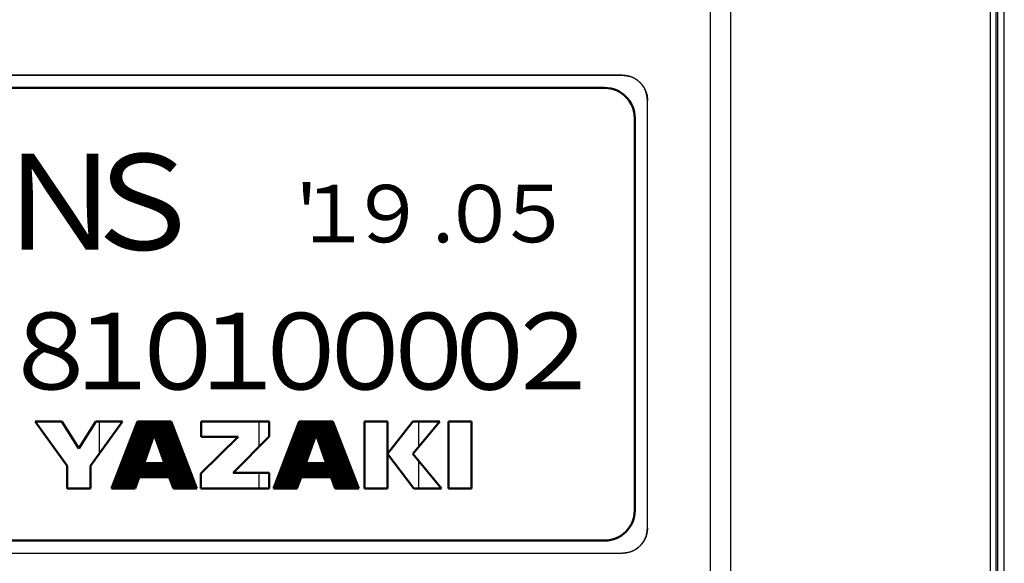
# Model space of a CAD drawing. Units: millimetres. Extents: x 0 to 600, y -1 to 424.
# Drawn here: x 346 to 385, y 101 to 123 of the extents above; entities that cross this region are included whole.
import ezdxf

# ---------------------------------------------------------------- set-up
doc = ezdxf.new("R2010")
doc.units = ezdxf.units.MM
doc.header["$LTSCALE"] = 0.259843
for name, color, linetype in [('NoLayerName_001', 7, 'Continuous'), ('NoLayerName_002', 7, 'Continuous'), ('NoLayerName_008', 7, 'Continuous')]:
    doc.layers.add(name, color=color, linetype=linetype)
doc.styles.get("Standard").update_dxf_attribs({"font": 'txt', "bigfont": 'extfont2'})
doc.dimstyles.get("Standard").update_dxf_attribs({"dimtxt": 2.5, "dimasz": 2.5, "dimexe": 1.25, "dimexo": 0.625, "dimtad": 1, "dimzin": 0, "dimdsep": 46, "dimtxsty": 'Standard', "dimcen": 2.5, "dimadec": 0, "dimazin": 0, "dimtfac": 0.75, "dimtmove": 0, "dimatfit": 3, "dimfxl": 1, "dimarcsym": 0})

# ---------------------------------------------------------------- blocks, each defined once
blk = doc.blocks.new('*X7')
at = {"color": 7, "linetype": 'Continuous', "lineweight": 25}
for p, q in [((0.283, 0.75), (2.207, 2.674)), ((0.292, 0.773), (2.193, 2.674)), ((0.301, 0.796), (2.179, 2.674)), ((0.31, 0.819), (2.165, 2.674)), ((0.318, 0.842), (2.151, 2.674)), ((0.327, 0.865), (2.137, 2.674)), ((0.336, 0.888), (2.122, 2.674)), ((0.345, 0.911), (2.108, 2.674)), ((0.354, 0.934), (2.094, 2.674)), ((0.363, 0.956), (2.08, 2.674)), ((0.371, 0.979), (2.066, 2.674)), ((0.38, 1.002), (2.052, 2.674)), ((0.389, 1.025), (2.038, 2.674)), ((0.398, 1.048), (2.023, 2.674)), ((0.407, 1.071), (2.009, 2.674)), ((0.415, 1.094), (1.995, 2.674)), ((0.424, 1.117), (1.981, 2.674)), ((0.433, 1.14), (1.967, 2.674)), ((0.442, 1.163), (1.953, 2.674)), ((0.451, 1.186), (1.939, 2.674)), ((0.46, 1.209), (1.924, 2.674)), ((0.468, 1.232), (1.91, 2.674)), ((0.477, 1.255), (1.896, 2.674)), ((0.486, 1.278), (1.882, 2.674)), ((0.495, 1.301), (1.868, 2.674)), ((0.504, 1.324), (1.854, 2.674)), ((0.512, 1.347), (1.84, 2.674)), ((0.521, 1.37), (1.825, 2.674)), ((0.53, 1.393), (1.811, 2.674)), ((0.539, 1.416), (1.797, 2.674)), ((0.548, 1.439), (1.783, 2.674)), ((0.557, 1.462), (1.769, 2.674)), ((0.565, 1.485), (1.755, 2.674)), ((0.574, 1.508), (1.741, 2.674)), ((0.583, 1.531), (1.726, 2.674)), ((0.592, 1.554), (1.712, 2.674)), ((0.601, 1.576), (1.698, 2.674)), ((0.61, 1.599), (1.684, 2.674)), ((0.618, 1.622), (1.67, 2.674)), ((0.627, 1.645), (1.656, 2.674)), ((0.636, 1.668), (1.642, 2.674)), ((0.645, 1.691), (1.627, 2.674)), ((0.654, 1.714), (1.613, 2.674)), ((0.662, 1.737), (1.599, 2.674)), ((0.671, 1.76), (1.585, 2.674)), ((0.68, 1.783), (1.571, 2.674)), ((0.689, 1.806), (1.557, 2.674)), ((0.698, 1.829), (1.543, 2.674)), ((0.707, 1.852), (1.528, 2.674)), ((0.715, 1.875), (1.514, 2.674)), ((0.724, 1.898), (1.5, 2.674)), ((0.733, 1.921), (1.486, 2.674)), ((0.742, 1.944), (1.472, 2.674)), ((0.751, 1.967), (1.458, 2.674)), ((0.759, 1.99), (1.444, 2.674)), ((0.768, 2.013), (1.429, 2.674)), ((0.777, 2.036), (1.415, 2.674)), ((0.786, 2.059), (1.401, 2.674)), ((0.795, 2.082), (1.387, 2.674)), ((0.804, 2.105), (1.373, 2.674)), ((0.812, 2.128), (1.359, 2.674)), ((0.821, 2.151), (1.345, 2.674)), ((0.83, 2.174), (1.33, 2.674)), ((0.839, 2.196), (1.316, 2.674)), ((0.848, 2.219), (1.302, 2.674)), ((0.856, 2.242), (1.288, 2.674)), ((0.865, 2.265), (1.274, 2.674)), ((0.874, 2.288), (1.26, 2.674)), ((0.883, 2.311), (1.246, 2.674)), ((0.892, 2.334), (1.231, 2.674)), ((0.901, 2.357), (1.217, 2.674)), ((0.909, 2.38), (1.203, 2.674)), ((0.918, 2.403), (1.189, 2.674)), ((0.927, 2.426), (1.175, 2.674)), ((0.936, 2.449), (1.161, 2.674)), ((0.945, 2.472), (1.147, 2.674)), ((0.954, 2.495), (1.132, 2.674)), ((0.962, 2.518), (1.118, 2.674)), ((0.971, 2.541), (1.104, 2.674)), ((0.98, 2.564), (1.09, 2.674)), ((0.989, 2.587), (1.076, 2.674)), ((0.998, 2.61), (1.062, 2.674)), ((1.006, 2.633), (1.048, 2.674)), ((1.015, 2.656), (1.033, 2.674)), ((1.692, 2.144), (2.221, 2.674)), ((1.696, 2.134), (2.236, 2.674)), ((1.699, 2.124), (2.25, 2.674)), ((1.703, 2.113), (2.264, 2.674)), ((1.707, 2.103), (2.278, 2.674)), ((1.71, 2.092), (2.292, 2.674)), ((1.714, 2.082), (2.306, 2.674)), ((1.718, 2.071), (2.32, 2.674)), ((1.721, 2.061), (2.335, 2.674)), ((1.725, 2.05), (2.349, 2.674)), ((1.729, 2.04), (2.36, 2.671)), ((1.733, 2.03), (2.364, 2.661)), ((1.736, 2.019), (2.368, 2.651)), ((1.74, 2.009), (2.372, 2.64)), ((1.744, 1.998), (2.376, 2.63)), ((1.747, 1.988), (2.38, 2.62)), ((1.751, 1.977), (2.384, 2.61)), ((1.755, 1.967), (2.387, 2.6)), ((1.759, 1.957), (2.391, 2.589)), ((1.762, 1.946), (2.395, 2.579)), ((1.766, 1.936), (2.399, 2.569)), ((1.77, 1.925), (2.403, 2.559)), ((1.773, 1.915), (2.407, 2.548)), ((1.777, 1.904), (2.411, 2.538)), ((1.781, 1.894), (2.415, 2.528)), ((1.785, 1.884), (2.419, 2.518)), ((1.788, 1.873), (2.423, 2.508)), ((1.792, 1.863), (2.427, 2.497)), ((1.796, 1.852), (2.431, 2.487)), ((1.799, 1.842), (2.435, 2.477)), ((1.803, 1.831), (2.438, 2.467)), ((1.807, 1.821), (2.442, 2.457)), ((1.81, 1.81), (2.446, 2.446)), ((1.814, 1.8), (2.45, 2.436)), ((1.818, 1.79), (2.454, 2.426)), ((1.822, 1.779), (2.458, 2.416)), ((1.825, 1.769), (2.462, 2.405)), ((1.829, 1.758), (2.466, 2.395)), ((1.833, 1.748), (2.47, 2.385)), ((1.836, 1.737), (2.474, 2.375)), ((1.84, 1.727), (2.478, 2.365)), ((1.844, 1.717), (2.482, 2.354)), ((0.204, 0.543), (1.626, 1.965)), ((0.213, 0.566), (1.634, 1.987)), ((0.221, 0.589), (1.642, 2.009)), ((0.23, 0.612), (1.65, 2.031)), ((0.239, 0.635), (1.657, 2.053)), ((0.248, 0.658), (1.665, 2.075)), ((0.257, 0.681), (1.673, 2.097)), ((0.265, 0.704), (1.681, 2.119)), ((0.274, 0.727), (1.689, 2.141)), ((1.848, 1.706), (2.486, 2.344)), ((1.851, 1.696), (2.489, 2.334)), ((1.855, 1.685), (2.493, 2.324)), ((1.859, 1.675), (2.497, 2.313)), ((1.862, 1.664), (2.501, 2.303)), ((1.866, 1.654), (2.505, 2.293)), ((1.87, 1.644), (2.509, 2.283)), ((1.873, 1.633), (2.513, 2.273)), ((1.877, 1.623), (2.517, 2.262)), ((1.881, 1.612), (2.521, 2.252)), ((1.885, 1.602), (2.525, 2.242)), ((1.888, 1.591), (2.529, 2.232)), ((1.892, 1.581), (2.533, 2.221)), ((1.896, 1.57), (2.537, 2.211)), ((1.899, 1.56), (2.54, 2.201)), ((1.903, 1.55), (2.544, 2.191)), ((1.907, 1.539), (2.548, 2.181)), ((1.911, 1.529), (2.552, 2.17)), ((1.914, 1.518), (2.556, 2.16)), ((1.918, 1.508), (2.56, 2.15)), ((1.922, 1.497), (2.564, 2.14)), ((1.925, 1.487), (2.568, 2.13)), ((1.929, 1.477), (2.572, 2.119)), ((1.933, 1.466), (2.576, 2.109)), ((1.937, 1.456), (2.58, 2.099)), ((1.94, 1.445), (2.584, 2.089)), ((1.944, 1.435), (2.588, 2.078)), ((1.948, 1.424), (2.591, 2.068)), ((1.951, 1.414), (2.595, 2.058)), ((1.955, 1.403), (2.599, 2.048)), ((1.959, 1.393), (2.603, 2.038)), ((1.962, 1.383), (2.607, 2.027)), ((1.966, 1.372), (2.611, 2.017)), ((1.97, 1.362), (2.615, 2.007)), ((1.974, 1.351), (2.619, 1.997)), ((1.977, 1.341), (2.623, 1.986)), ((1.981, 1.33), (2.627, 1.976)), ((1.985, 1.32), (2.631, 1.966)), ((0.045, 0.13), (1.485, 1.57)), ((0.054, 0.153), (1.493, 1.592)), ((0.063, 0.176), (1.501, 1.614)), ((0.071, 0.199), (1.509, 1.636)), ((0.08, 0.222), (1.517, 1.658)), ((0.089, 0.245), (1.525, 1.68)), ((0.098, 0.268), (1.532, 1.702)), ((0.107, 0.291), (1.54, 1.724)), ((0.116, 0.314), (1.548, 1.746)), ((0.124, 0.336), (1.556, 1.768)), ((0.133, 0.359), (1.564, 1.79)), ((0.142, 0.382), (1.571, 1.812)), ((0.151, 0.405), (1.579, 1.834)), ((0.16, 0.428), (1.587, 1.856)), ((0.168, 0.451), (1.595, 1.878)), ((0.177, 0.474), (1.603, 1.9)), ((0.186, 0.497), (1.61, 1.922)), ((0.195, 0.52), (1.618, 1.944)), ((1.548, 0.459), (2.748, 1.66)), ((1.563, 0.459), (2.752, 1.649)), ((1.577, 0.459), (2.756, 1.639)), ((1.591, 0.459), (2.76, 1.629)), ((1.605, 0.459), (2.764, 1.619)), ((1.619, 0.459), (2.768, 1.608)), ((1.633, 0.459), (2.772, 1.598)), ((1.647, 0.459), (2.776, 1.588)), ((1.662, 0.459), (2.78, 1.578)), ((1.676, 0.459), (2.784, 1.568)), ((1.988, 1.31), (2.635, 1.956)), ((1.992, 1.299), (2.639, 1.946)), ((1.996, 1.289), (2.643, 1.935)), ((2, 1.278), (2.646, 1.925)), ((2.003, 1.268), (2.65, 1.915)), ((2.007, 1.257), (2.654, 1.905)), ((2.011, 1.247), (2.658, 1.895)), ((2.014, 1.237), (2.662, 1.884)), ((2.018, 1.226), (2.666, 1.874)), ((2.022, 1.216), (2.67, 1.864)), ((2.025, 1.205), (2.674, 1.854)), ((2.029, 1.195), (2.678, 1.843)), ((2.033, 1.184), (2.682, 1.833)), ((2.037, 1.174), (2.686, 1.823)), ((2.04, 1.163), (2.69, 1.813)), ((2.044, 1.153), (2.694, 1.803)), ((2.048, 1.143), (2.697, 1.792)), ((2.051, 1.132), (2.701, 1.782)), ((2.055, 1.122), (2.705, 1.772)), ((2.059, 1.111), (2.709, 1.762)), ((2.063, 1.101), (2.713, 1.751)), ((2.066, 1.09), (2.717, 1.741)), ((2.07, 1.08), (2.721, 1.731)), ((2.074, 1.07), (2.725, 1.721)), ((2.077, 1.059), (2.729, 1.711)), ((2.081, 1.049), (2.733, 1.7)), ((2.085, 1.038), (2.737, 1.69)), ((2.089, 1.028), (2.741, 1.68)), ((2.092, 1.017), (2.745, 1.67)), ((0, 0), (1.439, 1.439)), ((0.001, 0.015), (1.446, 1.461)), ((0.01, 0.038), (1.454, 1.483)), ((0.014, 0), (1.431, 1.417)), ((0.019, 0.061), (1.462, 1.504)), ((0.027, 0.084), (1.47, 1.526)), ((0.028, 0), (1.423, 1.395)), ((0.036, 0.107), (1.478, 1.548)), ((0.042, 0), (1.415, 1.373)), ((0.057, 0), (1.407, 1.351)), ((0.071, 0), (1.4, 1.329)), ((0.085, 0), (1.392, 1.307)), ((0.099, 0), (1.384, 1.285)), ((0.113, 0), (1.376, 1.263)), ((0.127, 0), (1.368, 1.241)), ((0.141, 0), (1.36, 1.219)), ((0.156, 0), (1.353, 1.197)), ((1.69, 0.459), (2.788, 1.557)), ((1.704, 0.459), (2.792, 1.547)), ((1.718, 0.459), (2.796, 1.537)), ((1.732, 0.459), (2.799, 1.527)), ((1.746, 0.459), (2.803, 1.516)), ((1.761, 0.459), (2.807, 1.506)), ((1.775, 0.459), (2.811, 1.496)), ((1.789, 0.459), (2.815, 1.486)), ((1.803, 0.459), (2.819, 1.476)), ((1.817, 0.459), (2.823, 1.465)), ((1.831, 0.459), (2.827, 1.455)), ((1.845, 0.459), (2.831, 1.445)), ((1.86, 0.459), (2.835, 1.435)), ((1.874, 0.459), (2.839, 1.424)), ((1.888, 0.459), (2.843, 1.414)), ((1.902, 0.459), (2.847, 1.404)), ((1.916, 0.459), (2.85, 1.394)), ((1.93, 0.459), (2.854, 1.384)), ((1.944, 0.459), (2.858, 1.373)), ((1.959, 0.459), (2.862, 1.363)), ((1.973, 0.459), (2.866, 1.353)), ((1.987, 0.459), (2.87, 1.343)), ((2.001, 0.459), (2.874, 1.333)), ((2.015, 0.459), (2.878, 1.322)), ((2.029, 0.459), (2.882, 1.312)), ((2.043, 0.459), (2.886, 1.302)), ((2.058, 0.459), (2.89, 1.292)), ((2.072, 0.459), (2.894, 1.281)), ((2.086, 0.459), (2.898, 1.271)), ((2.1, 0.459), (2.901, 1.261)), ((2.114, 0.459), (2.905, 1.251)), ((2.128, 0.459), (2.909, 1.241)), ((2.142, 0.459), (2.913, 1.23)), ((2.157, 0.459), (2.917, 1.22)), ((2.171, 0.459), (2.921, 1.21)), ((2.185, 0.459), (2.925, 1.2)), ((2.199, 0.459), (2.929, 1.189)), ((2.213, 0.459), (2.933, 1.179)), ((0.17, 0), (1.345, 1.175)), ((0.184, 0), (1.337, 1.153)), ((0.198, 0), (1.329, 1.131)), ((0.212, 0), (1.321, 1.109)), ((0.226, 0), (1.314, 1.087)), ((0.24, 0), (1.306, 1.065)), ((0.255, 0), (1.298, 1.043)), ((0.269, 0), (1.29, 1.021)), ((0.283, 0), (1.295, 1.012)), ((0.297, 0), (1.309, 1.012)), ((0.311, 0), (1.323, 1.012)), ((0.325, 0), (1.337, 1.012)), ((0.339, 0), (1.351, 1.012)), ((0.354, 0), (1.366, 1.012)), ((0.368, 0), (1.38, 1.012)), ((0.382, 0), (1.394, 1.012)), ((0.396, 0), (1.408, 1.012)), ((0.41, 0), (1.422, 1.012)), ((0.424, 0), (1.436, 1.012)), ((0.438, 0), (1.45, 1.012)), ((0.453, 0), (1.465, 1.012)), ((0.467, 0), (1.479, 1.012)), ((0.481, 0), (1.493, 1.012)), ((0.495, 0), (1.507, 1.012)), ((0.509, 0), (1.521, 1.012)), ((0.523, 0), (1.535, 1.012)), ((0.537, 0), (1.549, 1.012)), ((0.552, 0), (1.564, 1.012)), ((0.566, 0), (1.578, 1.012)), ((0.58, 0), (1.592, 1.012)), ((0.594, 0), (1.606, 1.012)), ((0.608, 0), (1.62, 1.012)), ((0.622, 0), (1.634, 1.012)), ((1.096, 0.459), (1.648, 1.012)), ((1.11, 0.459), (1.663, 1.012)), ((1.124, 0.459), (1.677, 1.012)), ((1.138, 0.459), (1.691, 1.012)), ((1.152, 0.459), (1.705, 1.012)), ((1.167, 0.459), (1.719, 1.012)), ((1.181, 0.459), (1.733, 1.012)), ((1.195, 0.459), (1.747, 1.012)), ((1.209, 0.459), (1.762, 1.012)), ((1.223, 0.459), (1.776, 1.012)), ((1.237, 0.459), (1.79, 1.012)), ((1.251, 0.459), (1.804, 1.012)), ((1.266, 0.459), (1.818, 1.012)), ((1.28, 0.459), (1.832, 1.012)), ((1.294, 0.459), (1.846, 1.012)), ((1.308, 0.459), (1.861, 1.012)), ((1.322, 0.459), (1.875, 1.012)), ((1.336, 0.459), (1.889, 1.012)), ((1.35, 0.459), (1.903, 1.012)), ((1.365, 0.459), (1.917, 1.012)), ((1.379, 0.459), (1.931, 1.012)), ((1.393, 0.459), (1.945, 1.012)), ((1.407, 0.459), (1.96, 1.012)), ((1.421, 0.459), (1.974, 1.012)), ((1.435, 0.459), (1.988, 1.012)), ((1.449, 0.459), (2.002, 1.012)), ((1.464, 0.459), (2.016, 1.012)), ((1.478, 0.459), (2.03, 1.012)), ((1.492, 0.459), (2.044, 1.012)), ((1.506, 0.459), (2.059, 1.012)), ((1.52, 0.459), (2.073, 1.012)), ((1.534, 0.459), (2.087, 1.012)), ((2.227, 0.459), (2.937, 1.169)), ((2.241, 0.459), (2.941, 1.159)), ((2.256, 0.459), (2.945, 1.149)), ((2.27, 0.459), (2.949, 1.138)), ((2.284, 0.459), (2.953, 1.128)), ((2.292, 0.454), (2.956, 1.118)), ((2.296, 0.443), (2.96, 1.108)), ((2.3, 0.433), (2.964, 1.098)), ((2.303, 0.423), (2.968, 1.087)), ((2.307, 0.412), (2.972, 1.077)), ((2.311, 0.402), (2.976, 1.067)), ((2.315, 0.391), (2.98, 1.057)), ((2.318, 0.381), (2.984, 1.046)), ((2.322, 0.37), (2.988, 1.036)), ((2.326, 0.36), (2.992, 1.026)), ((2.329, 0.35), (2.996, 1.016)), ((2.333, 0.339), (3, 1.006)), ((2.337, 0.329), (3.004, 0.995)), ((2.341, 0.318), (3.007, 0.985)), ((2.344, 0.308), (3.011, 0.975)), ((2.348, 0.297), (3.015, 0.965)), ((2.352, 0.287), (3.019, 0.954)), ((2.355, 0.276), (3.023, 0.944)), ((2.359, 0.266), (3.027, 0.934)), ((2.363, 0.256), (3.031, 0.924)), ((2.367, 0.245), (3.035, 0.914)), ((2.37, 0.235), (3.039, 0.903)), ((2.374, 0.224), (3.043, 0.893)), ((2.378, 0.214), (3.047, 0.883)), ((2.381, 0.203), (3.051, 0.873)), ((2.385, 0.193), (3.055, 0.862)), ((2.389, 0.183), (3.058, 0.852)), ((2.392, 0.172), (3.062, 0.842)), ((2.396, 0.162), (3.066, 0.832)), ((2.4, 0.151), (3.07, 0.822)), ((2.404, 0.141), (3.074, 0.811)), ((2.407, 0.13), (3.078, 0.801)), ((2.411, 0.12), (3.082, 0.791)), ((0.636, 0), (1.088, 0.451)), ((0.651, 0), (1.08, 0.429)), ((0.665, 0), (1.072, 0.407)), ((2.415, 0.11), (3.086, 0.781)), ((2.418, 0.099), (3.09, 0.771)), ((2.422, 0.089), (3.094, 0.76)), ((2.426, 0.078), (3.098, 0.75)), ((2.43, 0.068), (3.102, 0.74)), ((2.433, 0.057), (3.106, 0.73)), ((2.437, 0.047), (3.109, 0.719)), ((2.441, 0.037), (3.113, 0.709)), ((2.444, 0.026), (3.117, 0.699)), ((2.448, 0.016), (3.121, 0.689)), ((2.452, 0.005), (3.125, 0.679)), ((2.461, 0), (3.129, 0.668)), ((2.475, 0), (3.133, 0.658)), ((2.489, 0), (3.137, 0.648)), ((2.503, 0), (3.141, 0.638)), ((2.517, 0), (3.145, 0.627)), ((2.531, 0), (3.149, 0.617)), ((2.546, 0), (3.153, 0.607)), ((2.56, 0), (3.157, 0.597)), ((2.574, 0), (3.16, 0.587)), ((2.588, 0), (3.164, 0.576)), ((2.602, 0), (3.168, 0.566)), ((2.616, 0), (3.172, 0.556)), ((2.63, 0), (3.176, 0.546)), ((2.645, 0), (3.18, 0.536)), ((2.659, 0), (3.184, 0.525)), ((2.673, 0), (3.188, 0.515)), ((2.687, 0), (3.192, 0.505)), ((2.701, 0), (3.196, 0.495)), ((2.715, 0), (3.2, 0.484)), ((2.729, 0), (3.204, 0.474)), ((2.744, 0), (3.208, 0.464)), ((2.758, 0), (3.211, 0.454)), ((2.772, 0), (3.215, 0.444)), ((2.786, 0), (3.219, 0.433)), ((2.8, 0), (3.223, 0.423)), ((2.814, 0), (3.227, 0.413)), ((2.828, 0), (3.231, 0.403)), ((2.843, 0), (3.235, 0.392)), ((0.679, 0), (1.064, 0.385)), ((0.693, 0), (1.057, 0.364)), ((0.707, 0), (1.049, 0.342)), ((0.721, 0), (1.041, 0.32)), ((0.735, 0), (1.033, 0.298)), ((0.75, 0), (1.025, 0.276)), ((0.764, 0), (1.017, 0.254)), ((0.778, 0), (1.01, 0.232)), ((0.792, 0), (1.002, 0.21)), ((0.806, 0), (0.994, 0.188)), ((0.82, 0), (0.986, 0.166)), ((0.834, 0), (0.978, 0.144)), ((0.849, 0), (0.971, 0.122)), ((0.863, 0), (0.963, 0.1)), ((0.877, 0), (0.955, 0.078)), ((0.891, 0), (0.947, 0.056)), ((0.905, 0), (0.939, 0.034)), ((0.919, 0), (0.932, 0.012)), ((2.857, 0), (3.239, 0.382)), ((2.871, 0), (3.243, 0.372)), ((2.885, 0), (3.247, 0.362)), ((2.899, 0), (3.251, 0.352)), ((2.913, 0), (3.255, 0.341)), ((2.927, 0), (3.259, 0.331)), ((2.942, 0), (3.263, 0.321)), ((2.956, 0), (3.266, 0.311)), ((2.97, 0), (3.27, 0.301)), ((2.984, 0), (3.274, 0.29)), ((2.998, 0), (3.278, 0.28)), ((3.012, 0), (3.282, 0.27)), ((3.026, 0), (3.286, 0.26)), ((3.041, 0), (3.29, 0.249)), ((3.055, 0), (3.294, 0.239)), ((3.069, 0), (3.298, 0.229)), ((3.083, 0), (3.302, 0.219)), ((3.097, 0), (3.306, 0.209)), ((3.111, 0), (3.31, 0.198)), ((3.125, 0), (3.314, 0.188)), ((3.14, 0), (3.317, 0.178)), ((3.154, 0), (3.321, 0.168)), ((3.168, 0), (3.325, 0.157)), ((3.182, 0), (3.329, 0.147)), ((3.196, 0), (3.333, 0.137)), ((3.21, 0), (3.337, 0.127)), ((3.224, 0), (3.341, 0.117)), ((3.239, 0), (3.345, 0.106)), ((3.253, 0), (3.349, 0.096)), ((3.267, 0), (3.353, 0.086)), ((3.281, 0), (3.357, 0.076)), ((3.295, 0), (3.361, 0.065)), ((3.309, 0), (3.365, 0.055)), ((3.323, 0), (3.368, 0.045)), ((3.338, 0), (3.372, 0.035)), ((3.352, 0), (3.376, 0.025)), ((3.366, 0), (3.38, 0.014)), ((3.38, 0), (3.384, 0.004))]:
    blk.add_line(p, q, dxfattribs=at)
blk = doc.blocks.new('*X8')
at = {"color": 7, "linetype": 'Continuous', "lineweight": 25}
for p, q in [((0.282, 0.736), (2.22, 2.674)), ((0.291, 0.759), (2.206, 2.674)), ((0.3, 0.782), (2.192, 2.674)), ((0.309, 0.805), (2.178, 2.674)), ((0.318, 0.828), (2.163, 2.674)), ((0.326, 0.851), (2.149, 2.674)), ((0.335, 0.874), (2.135, 2.674)), ((0.344, 0.897), (2.121, 2.674)), ((0.353, 0.92), (2.107, 2.674)), ((0.362, 0.943), (2.093, 2.674)), ((0.37, 0.966), (2.079, 2.674)), ((0.379, 0.989), (2.064, 2.674)), ((0.388, 1.012), (2.05, 2.674)), ((0.397, 1.035), (2.036, 2.674)), ((0.406, 1.058), (2.022, 2.674)), ((0.415, 1.081), (2.008, 2.674)), ((0.423, 1.104), (1.994, 2.674)), ((0.432, 1.127), (1.98, 2.674)), ((0.441, 1.15), (1.965, 2.674)), ((0.45, 1.173), (1.951, 2.674)), ((0.459, 1.195), (1.937, 2.674)), ((0.467, 1.218), (1.923, 2.674)), ((0.476, 1.241), (1.909, 2.674)), ((0.485, 1.264), (1.895, 2.674)), ((0.494, 1.287), (1.881, 2.674)), ((0.503, 1.31), (1.866, 2.674)), ((0.512, 1.333), (1.852, 2.674)), ((0.52, 1.356), (1.838, 2.674)), ((0.529, 1.379), (1.824, 2.674)), ((0.538, 1.402), (1.81, 2.674)), ((0.547, 1.425), (1.796, 2.674)), ((0.556, 1.448), (1.782, 2.674)), ((0.564, 1.471), (1.767, 2.674)), ((0.573, 1.494), (1.753, 2.674)), ((0.582, 1.517), (1.739, 2.674)), ((0.591, 1.54), (1.725, 2.674)), ((0.6, 1.563), (1.711, 2.674)), ((0.609, 1.586), (1.697, 2.674)), ((0.617, 1.609), (1.683, 2.674)), ((0.626, 1.632), (1.668, 2.674)), ((0.635, 1.655), (1.654, 2.674)), ((0.644, 1.678), (1.64, 2.674)), ((0.653, 1.701), (1.626, 2.674)), ((0.661, 1.724), (1.612, 2.674)), ((0.67, 1.747), (1.598, 2.674)), ((0.679, 1.77), (1.584, 2.674)), ((0.688, 1.792), (1.569, 2.674)), ((0.697, 1.815), (1.555, 2.674)), ((0.706, 1.838), (1.541, 2.674)), ((0.714, 1.861), (1.527, 2.674)), ((0.723, 1.884), (1.513, 2.674)), ((0.732, 1.907), (1.499, 2.674)), ((0.741, 1.93), (1.485, 2.674)), ((0.75, 1.953), (1.47, 2.674)), ((0.758, 1.976), (1.456, 2.674)), ((0.767, 1.999), (1.442, 2.674)), ((0.776, 2.022), (1.428, 2.674)), ((0.785, 2.045), (1.414, 2.674)), ((0.794, 2.068), (1.4, 2.674)), ((0.803, 2.091), (1.386, 2.674)), ((0.811, 2.114), (1.371, 2.674)), ((0.82, 2.137), (1.357, 2.674)), ((0.829, 2.16), (1.343, 2.674)), ((0.838, 2.183), (1.329, 2.674)), ((0.847, 2.206), (1.315, 2.674)), ((0.856, 2.229), (1.301, 2.674)), ((0.864, 2.252), (1.287, 2.674)), ((0.873, 2.275), (1.272, 2.674)), ((0.882, 2.298), (1.258, 2.674)), ((0.891, 2.321), (1.244, 2.674)), ((0.9, 2.344), (1.23, 2.674)), ((0.908, 2.367), (1.216, 2.674)), ((0.917, 2.389), (1.202, 2.674)), ((0.926, 2.412), (1.188, 2.674)), ((0.935, 2.435), (1.173, 2.674)), ((0.944, 2.458), (1.159, 2.674)), ((0.953, 2.481), (1.145, 2.674)), ((0.961, 2.504), (1.131, 2.674)), ((0.97, 2.527), (1.117, 2.674)), ((0.979, 2.55), (1.103, 2.674)), ((0.988, 2.573), (1.089, 2.674)), ((0.997, 2.596), (1.074, 2.674)), ((1.005, 2.619), (1.06, 2.674)), ((1.014, 2.642), (1.046, 2.674)), ((1.023, 2.665), (1.032, 2.674)), ((1.698, 2.138), (2.234, 2.674)), ((1.702, 2.128), (2.248, 2.674)), ((1.706, 2.117), (2.262, 2.674)), ((1.709, 2.107), (2.277, 2.674)), ((1.713, 2.096), (2.291, 2.674)), ((1.717, 2.086), (2.305, 2.674)), ((1.721, 2.076), (2.319, 2.674)), ((1.724, 2.065), (2.333, 2.674)), ((1.728, 2.055), (2.347, 2.674)), ((1.732, 2.044), (2.361, 2.674)), ((1.735, 2.034), (2.367, 2.665)), ((1.739, 2.023), (2.37, 2.655)), ((1.743, 2.013), (2.374, 2.645)), ((1.746, 2.002), (2.378, 2.634)), ((1.75, 1.992), (2.382, 2.624)), ((1.754, 1.982), (2.386, 2.614)), ((1.758, 1.971), (2.39, 2.604)), ((1.761, 1.961), (2.394, 2.593)), ((1.765, 1.95), (2.398, 2.583)), ((1.769, 1.94), (2.402, 2.573)), ((1.772, 1.929), (2.406, 2.563)), ((1.776, 1.919), (2.41, 2.553)), ((1.78, 1.909), (2.414, 2.542)), ((1.784, 1.898), (2.418, 2.532)), ((1.787, 1.888), (2.422, 2.522)), ((1.791, 1.877), (2.425, 2.512)), ((1.795, 1.867), (2.429, 2.502)), ((1.798, 1.856), (2.433, 2.491)), ((1.802, 1.846), (2.437, 2.481)), ((1.806, 1.836), (2.441, 2.471)), ((1.81, 1.825), (2.445, 2.461)), ((1.813, 1.815), (2.449, 2.45)), ((1.817, 1.804), (2.453, 2.44)), ((1.821, 1.794), (2.457, 2.43)), ((1.824, 1.783), (2.461, 2.42)), ((1.828, 1.773), (2.465, 2.41)), ((1.832, 1.763), (2.469, 2.399)), ((1.835, 1.752), (2.473, 2.389)), ((1.839, 1.742), (2.476, 2.379)), ((1.843, 1.731), (2.48, 2.369)), ((1.847, 1.721), (2.484, 2.358)), ((0.212, 0.553), (1.633, 1.974)), ((0.22, 0.575), (1.641, 1.996)), ((0.229, 0.598), (1.649, 2.018)), ((0.238, 0.621), (1.657, 2.04)), ((0.247, 0.644), (1.665, 2.062)), ((0.256, 0.667), (1.672, 2.084)), ((0.265, 0.69), (1.68, 2.106)), ((0.273, 0.713), (1.688, 2.128)), ((1.85, 1.71), (2.488, 2.348)), ((1.854, 1.7), (2.492, 2.338)), ((1.858, 1.689), (2.496, 2.328)), ((1.861, 1.679), (2.5, 2.318)), ((1.865, 1.669), (2.504, 2.307)), ((1.869, 1.658), (2.508, 2.297)), ((1.873, 1.648), (2.512, 2.287)), ((1.876, 1.637), (2.516, 2.277)), ((1.88, 1.627), (2.52, 2.267)), ((1.884, 1.616), (2.524, 2.256)), ((1.887, 1.606), (2.527, 2.246)), ((1.891, 1.596), (2.531, 2.236)), ((1.895, 1.585), (2.535, 2.226)), ((1.899, 1.575), (2.539, 2.215)), ((1.902, 1.564), (2.543, 2.205)), ((1.906, 1.554), (2.547, 2.195)), ((1.91, 1.543), (2.551, 2.185)), ((1.913, 1.533), (2.555, 2.175)), ((1.917, 1.523), (2.559, 2.164)), ((1.921, 1.512), (2.563, 2.154)), ((1.924, 1.502), (2.567, 2.144)), ((1.928, 1.491), (2.571, 2.134)), ((1.932, 1.481), (2.575, 2.123)), ((1.936, 1.47), (2.578, 2.113)), ((1.939, 1.46), (2.582, 2.103)), ((1.943, 1.45), (2.586, 2.093)), ((1.947, 1.439), (2.59, 2.083)), ((1.95, 1.429), (2.594, 2.072)), ((1.954, 1.418), (2.598, 2.062)), ((1.958, 1.408), (2.602, 2.052)), ((1.962, 1.397), (2.606, 2.042)), ((1.965, 1.387), (2.61, 2.032)), ((1.969, 1.376), (2.614, 2.021)), ((1.973, 1.366), (2.618, 2.011)), ((1.976, 1.356), (2.622, 2.001)), ((1.98, 1.345), (2.626, 1.991)), ((1.984, 1.335), (2.63, 1.98)), ((1.988, 1.324), (2.633, 1.97)), ((1.991, 1.314), (2.637, 1.96)), ((0.053, 0.139), (1.493, 1.579)), ((0.062, 0.162), (1.501, 1.601)), ((0.071, 0.185), (1.508, 1.623)), ((0.079, 0.208), (1.516, 1.645)), ((0.088, 0.231), (1.524, 1.667)), ((0.097, 0.254), (1.532, 1.689)), ((0.106, 0.277), (1.54, 1.711)), ((0.115, 0.3), (1.547, 1.733)), ((0.123, 0.323), (1.555, 1.755)), ((0.132, 0.346), (1.563, 1.777)), ((0.141, 0.369), (1.571, 1.799)), ((0.15, 0.392), (1.579, 1.821)), ((0.159, 0.415), (1.587, 1.843)), ((0.168, 0.438), (1.594, 1.865)), ((0.176, 0.461), (1.602, 1.886)), ((0.185, 0.484), (1.61, 1.908)), ((0.194, 0.507), (1.618, 1.93)), ((0.203, 0.53), (1.626, 1.952)), ((1.547, 0.459), (2.751, 1.664)), ((1.561, 0.459), (2.755, 1.653)), ((1.575, 0.459), (2.759, 1.643)), ((1.589, 0.459), (2.763, 1.633)), ((1.604, 0.459), (2.767, 1.623)), ((1.618, 0.459), (2.771, 1.613)), ((1.632, 0.459), (2.775, 1.602)), ((1.646, 0.459), (2.779, 1.592)), ((1.66, 0.459), (2.783, 1.582)), ((1.674, 0.459), (2.787, 1.572)), ((1.995, 1.303), (2.641, 1.95)), ((1.999, 1.293), (2.645, 1.94)), ((2.002, 1.283), (2.649, 1.929)), ((2.006, 1.272), (2.653, 1.919)), ((2.01, 1.262), (2.657, 1.909)), ((2.014, 1.251), (2.661, 1.899)), ((2.017, 1.241), (2.665, 1.888)), ((2.021, 1.23), (2.669, 1.878)), ((2.025, 1.22), (2.673, 1.868)), ((2.028, 1.21), (2.677, 1.858)), ((2.032, 1.199), (2.681, 1.848)), ((2.036, 1.189), (2.684, 1.837)), ((2.039, 1.178), (2.688, 1.827)), ((2.043, 1.168), (2.692, 1.817)), ((2.047, 1.157), (2.696, 1.807)), ((2.051, 1.147), (2.7, 1.797)), ((2.054, 1.137), (2.704, 1.786)), ((2.058, 1.126), (2.708, 1.776)), ((2.062, 1.116), (2.712, 1.766)), ((2.065, 1.105), (2.716, 1.756)), ((2.069, 1.095), (2.72, 1.745)), ((2.073, 1.084), (2.724, 1.735)), ((2.077, 1.074), (2.728, 1.725)), ((2.08, 1.063), (2.732, 1.715)), ((2.084, 1.053), (2.735, 1.705)), ((2.088, 1.043), (2.739, 1.694)), ((2.091, 1.032), (2.743, 1.684)), ((2.095, 1.022), (2.747, 1.674)), ((0, 0.001), (1.446, 1.447)), ((0.009, 0.024), (1.454, 1.469)), ((0.013, 0), (1.438, 1.425)), ((0.018, 0.047), (1.462, 1.491)), ((0.026, 0.07), (1.469, 1.513)), ((0.027, 0), (1.43, 1.403)), ((0.035, 0.093), (1.477, 1.535)), ((0.041, 0), (1.423, 1.382)), ((0.044, 0.116), (1.485, 1.557)), ((0.055, 0), (1.415, 1.36)), ((0.069, 0), (1.407, 1.338)), ((0.083, 0), (1.399, 1.316)), ((0.098, 0), (1.391, 1.294)), ((0.112, 0), (1.383, 1.272)), ((0.126, 0), (1.376, 1.25)), ((0.14, 0), (1.368, 1.228)), ((0.154, 0), (1.36, 1.206)), ((0.168, 0), (1.352, 1.184)), ((1.688, 0.459), (2.79, 1.562)), ((1.703, 0.459), (2.794, 1.551)), ((1.717, 0.459), (2.798, 1.541)), ((1.731, 0.459), (2.802, 1.531)), ((1.745, 0.459), (2.806, 1.521)), ((1.759, 0.459), (2.81, 1.51)), ((1.773, 0.459), (2.814, 1.5)), ((1.787, 0.459), (2.818, 1.49)), ((1.802, 0.459), (2.822, 1.48)), ((1.816, 0.459), (2.826, 1.47)), ((1.83, 0.459), (2.83, 1.459)), ((1.844, 0.459), (2.834, 1.449)), ((1.858, 0.459), (2.838, 1.439)), ((1.872, 0.459), (2.841, 1.429)), ((1.886, 0.459), (2.845, 1.418)), ((1.901, 0.459), (2.849, 1.408)), ((1.915, 0.459), (2.853, 1.398)), ((1.929, 0.459), (2.857, 1.388)), ((1.943, 0.459), (2.861, 1.378)), ((1.957, 0.459), (2.865, 1.367)), ((1.971, 0.459), (2.869, 1.357)), ((1.985, 0.459), (2.873, 1.347)), ((2, 0.459), (2.877, 1.337)), ((2.014, 0.459), (2.881, 1.327)), ((2.028, 0.459), (2.885, 1.316)), ((2.042, 0.459), (2.889, 1.306)), ((2.056, 0.459), (2.892, 1.296)), ((2.07, 0.459), (2.896, 1.286)), ((2.084, 0.459), (2.9, 1.275)), ((2.099, 0.459), (2.904, 1.265)), ((2.113, 0.459), (2.908, 1.255)), ((2.127, 0.459), (2.912, 1.245)), ((2.141, 0.459), (2.916, 1.235)), ((2.155, 0.459), (2.92, 1.224)), ((2.169, 0.459), (2.924, 1.214)), ((2.183, 0.459), (2.928, 1.204)), ((2.198, 0.459), (2.932, 1.194)), ((2.212, 0.459), (2.936, 1.183)), ((0.182, 0), (1.344, 1.162)), ((0.197, 0), (1.337, 1.14)), ((0.211, 0), (1.329, 1.118)), ((0.225, 0), (1.321, 1.096)), ((0.239, 0), (1.313, 1.074)), ((0.253, 0), (1.305, 1.052)), ((0.267, 0), (1.298, 1.03)), ((0.281, 0), (1.293, 1.012)), ((0.296, 0), (1.308, 1.012)), ((0.31, 0), (1.322, 1.012)), ((0.324, 0), (1.336, 1.012)), ((0.338, 0), (1.35, 1.012)), ((0.352, 0), (1.364, 1.012)), ((0.366, 0), (1.378, 1.012)), ((0.38, 0), (1.392, 1.012)), ((0.395, 0), (1.407, 1.012)), ((0.409, 0), (1.421, 1.012)), ((0.423, 0), (1.435, 1.012)), ((0.437, 0), (1.449, 1.012)), ((0.451, 0), (1.463, 1.012)), ((0.465, 0), (1.477, 1.012)), ((0.479, 0), (1.491, 1.012)), ((0.494, 0), (1.506, 1.012)), ((0.508, 0), (1.52, 1.012)), ((0.522, 0), (1.534, 1.012)), ((0.536, 0), (1.548, 1.012)), ((0.55, 0), (1.562, 1.012)), ((0.564, 0), (1.576, 1.012)), ((0.578, 0), (1.59, 1.012)), ((0.593, 0), (1.605, 1.012)), ((0.607, 0), (1.619, 1.012)), ((0.621, 0), (1.633, 1.012)), ((0.635, 0), (1.647, 1.012)), ((1.109, 0.459), (1.661, 1.012)), ((1.123, 0.459), (1.675, 1.012)), ((1.137, 0.459), (1.689, 1.012)), ((1.151, 0.459), (1.704, 1.012)), ((1.165, 0.459), (1.718, 1.012)), ((1.179, 0.459), (1.732, 1.012)), ((1.193, 0.459), (1.746, 1.012)), ((1.208, 0.459), (1.76, 1.012)), ((1.222, 0.459), (1.774, 1.012)), ((1.236, 0.459), (1.788, 1.012)), ((1.25, 0.459), (1.803, 1.012)), ((1.264, 0.459), (1.817, 1.012)), ((1.278, 0.459), (1.831, 1.012)), ((1.292, 0.459), (1.845, 1.012)), ((1.307, 0.459), (1.859, 1.012)), ((1.321, 0.459), (1.873, 1.012)), ((1.335, 0.459), (1.887, 1.012)), ((1.349, 0.459), (1.902, 1.012)), ((1.363, 0.459), (1.916, 1.012)), ((1.377, 0.459), (1.93, 1.012)), ((1.391, 0.459), (1.944, 1.012)), ((1.406, 0.459), (1.958, 1.012)), ((1.42, 0.459), (1.972, 1.012)), ((1.434, 0.459), (1.986, 1.012)), ((1.448, 0.459), (2.001, 1.012)), ((1.462, 0.459), (2.015, 1.012)), ((1.476, 0.459), (2.029, 1.012)), ((1.49, 0.459), (2.043, 1.012)), ((1.505, 0.459), (2.057, 1.012)), ((1.519, 0.459), (2.071, 1.012)), ((1.533, 0.459), (2.085, 1.012)), ((2.226, 0.459), (2.94, 1.173)), ((2.24, 0.459), (2.944, 1.163)), ((2.254, 0.459), (2.947, 1.153)), ((2.268, 0.459), (2.951, 1.143)), ((2.282, 0.459), (2.955, 1.132)), ((2.295, 0.458), (2.959, 1.122)), ((2.299, 0.448), (2.963, 1.112)), ((2.302, 0.437), (2.967, 1.102)), ((2.306, 0.427), (2.971, 1.092)), ((2.31, 0.416), (2.975, 1.081)), ((2.314, 0.406), (2.979, 1.071)), ((2.317, 0.395), (2.983, 1.061)), ((2.321, 0.385), (2.987, 1.051)), ((2.325, 0.375), (2.991, 1.04)), ((2.328, 0.364), (2.995, 1.03)), ((2.332, 0.354), (2.998, 1.02)), ((2.336, 0.343), (3.002, 1.01)), ((2.34, 0.333), (3.006, 1)), ((2.343, 0.322), (3.01, 0.989)), ((2.347, 0.312), (3.014, 0.979)), ((2.351, 0.302), (3.018, 0.969)), ((2.354, 0.291), (3.022, 0.959)), ((2.358, 0.281), (3.026, 0.948)), ((2.362, 0.27), (3.03, 0.938)), ((2.366, 0.26), (3.034, 0.928)), ((2.369, 0.249), (3.038, 0.918)), ((2.373, 0.239), (3.042, 0.908)), ((2.377, 0.229), (3.046, 0.897)), ((2.38, 0.218), (3.049, 0.887)), ((2.384, 0.208), (3.053, 0.877)), ((2.388, 0.197), (3.057, 0.867)), ((2.392, 0.187), (3.061, 0.857)), ((2.395, 0.176), (3.065, 0.846)), ((2.399, 0.166), (3.069, 0.836)), ((2.403, 0.156), (3.073, 0.826)), ((2.406, 0.145), (3.077, 0.816)), ((2.41, 0.135), (3.081, 0.805)), ((2.414, 0.124), (3.085, 0.795)), ((2.418, 0.114), (3.089, 0.785)), ((0.649, 0), (1.087, 0.438)), ((0.663, 0), (1.079, 0.416)), ((0.677, 0), (1.072, 0.394)), ((2.421, 0.103), (3.093, 0.775)), ((2.425, 0.093), (3.097, 0.765)), ((2.429, 0.083), (3.1, 0.754)), ((2.432, 0.072), (3.104, 0.744)), ((2.436, 0.062), (3.108, 0.734)), ((2.44, 0.051), (3.112, 0.724)), ((2.444, 0.041), (3.116, 0.713)), ((2.447, 0.03), (3.12, 0.703)), ((2.451, 0.02), (3.124, 0.693)), ((2.455, 0.01), (3.128, 0.683)), ((2.459, 0), (3.132, 0.673)), ((2.473, 0), (3.136, 0.662)), ((2.488, 0), (3.14, 0.652)), ((2.502, 0), (3.144, 0.642)), ((2.516, 0), (3.148, 0.632)), ((2.53, 0), (3.152, 0.622)), ((2.544, 0), (3.155, 0.611)), ((2.558, 0), (3.159, 0.601)), ((2.572, 0), (3.163, 0.591)), ((2.587, 0), (3.167, 0.581)), ((2.601, 0), (3.171, 0.57)), ((2.615, 0), (3.175, 0.56)), ((2.629, 0), (3.179, 0.55)), ((2.643, 0), (3.183, 0.54)), ((2.657, 0), (3.187, 0.53)), ((2.671, 0), (3.191, 0.519)), ((2.686, 0), (3.195, 0.509)), ((2.7, 0), (3.199, 0.499)), ((2.714, 0), (3.203, 0.489)), ((2.728, 0), (3.206, 0.478)), ((2.742, 0), (3.21, 0.468)), ((2.756, 0), (3.214, 0.458)), ((2.77, 0), (3.218, 0.448)), ((2.785, 0), (3.222, 0.438)), ((2.799, 0), (3.226, 0.427)), ((2.813, 0), (3.23, 0.417)), ((2.827, 0), (3.234, 0.407)), ((2.841, 0), (3.238, 0.397)), ((0.692, 0), (1.064, 0.372)), ((0.706, 0), (1.056, 0.35)), ((0.72, 0), (1.048, 0.329)), ((0.734, 0), (1.041, 0.307)), ((0.748, 0), (1.033, 0.285)), ((0.762, 0), (1.025, 0.263)), ((0.776, 0), (1.017, 0.241)), ((0.791, 0), (1.009, 0.219)), ((0.805, 0), (1.002, 0.197)), ((0.819, 0), (0.994, 0.175)), ((0.833, 0), (0.986, 0.153)), ((0.847, 0), (0.978, 0.131)), ((0.861, 0), (0.97, 0.109)), ((0.875, 0), (0.963, 0.087)), ((0.889, 0), (0.955, 0.065)), ((0.904, 0), (0.947, 0.043)), ((0.918, 0), (0.939, 0.021)), ((2.855, 0), (3.242, 0.387)), ((2.869, 0), (3.246, 0.376)), ((2.884, 0), (3.25, 0.366)), ((2.898, 0), (3.254, 0.356)), ((2.912, 0), (3.257, 0.346)), ((2.926, 0), (3.261, 0.335)), ((2.94, 0), (3.265, 0.325)), ((2.954, 0), (3.269, 0.315)), ((2.968, 0), (3.273, 0.305)), ((2.983, 0), (3.277, 0.295)), ((2.997, 0), (3.281, 0.284)), ((3.011, 0), (3.285, 0.274)), ((3.025, 0), (3.289, 0.264)), ((3.039, 0), (3.293, 0.254)), ((3.053, 0), (3.297, 0.243)), ((3.067, 0), (3.301, 0.233)), ((3.082, 0), (3.305, 0.223)), ((3.096, 0), (3.309, 0.213)), ((3.11, 0), (3.312, 0.203)), ((3.124, 0), (3.316, 0.192)), ((3.138, 0), (3.32, 0.182)), ((3.152, 0), (3.324, 0.172)), ((3.166, 0), (3.328, 0.162)), ((3.181, 0), (3.332, 0.152)), ((3.195, 0), (3.336, 0.141)), ((3.209, 0), (3.34, 0.131)), ((3.223, 0), (3.344, 0.121)), ((3.237, 0), (3.348, 0.111)), ((3.251, 0), (3.352, 0.1)), ((3.265, 0), (3.356, 0.09)), ((3.28, 0), (3.36, 0.08)), ((3.294, 0), (3.363, 0.07)), ((3.308, 0), (3.367, 0.06)), ((3.322, 0), (3.371, 0.049)), ((3.336, 0), (3.375, 0.039)), ((3.35, 0), (3.379, 0.029)), ((3.364, 0), (3.383, 0.019)), ((3.379, 0), (3.387, 0.008))]:
    blk.add_line(p, q, dxfattribs=at)

msp = doc.modelspace()

# ---------------------------------------------------------------- hatches: boundary and pattern name
at = {"layer": 'NoLayerName_001', "linetype": 'Continuous', "lineweight": 25}
h = msp.add_hatch(dxfattribs=at)
h.set_pattern_fill('ANSI31', angle=45)
h.paths.add_polyline_path([(350.166, 106.811), (348.89, 105.043), (348.89, 104.137), (347.966, 104.137), (347.966, 105.043), (346.69, 106.811), (347.752, 106.811), (348.429, 105.731), (349.105, 106.811)])
h = msp.add_hatch(dxfattribs=at)
h.set_pattern_fill('ANSI31', angle=45)
h.paths.add_polyline_path([(355.999, 106.212), (354.564, 104.764), (356.006, 104.764), (356.006, 104.137), (353.277, 104.137), (353.277, 104.739), (354.763, 106.191), (353.297, 106.191), (353.297, 106.811), (355.999, 106.811)])
h = msp.add_hatch(dxfattribs=at)
h.set_pattern_fill('ANSI31', angle=45)
h.paths.add_polyline_path([(360.706, 106.811), (360.706, 104.137), (359.794, 104.137), (359.794, 106.811)])
h = msp.add_hatch(dxfattribs=at)
h.set_pattern_fill('ANSI31', angle=45)
h.paths.add_polyline_path([(362.794, 106.811), (361.717, 105.526), (362.862, 104.137), (361.761, 104.137), (360.707, 105.525), (361.72, 106.811)])
h = msp.add_hatch(dxfattribs=at)
h.set_pattern_fill('ANSI31', angle=45)
h.paths.add_polyline_path([(364.051, 106.811), (364.051, 104.137), (363.137, 104.137), (363.137, 106.811)])

# ---------------------------------------------------------------- linework, layer by layer
at = {"layer": 'NoLayerName_001', "color": 7, "linetype": 'Continuous', "lineweight": 25}
for p, q in [((385.254, 49.073), (385.254, 173.328)), ((385.001, 49.074), (385.001, 173.074)), ((385.001, 51.874), (385.001, 170.274)), ((384.709, 56.788), (384.709, 165.36)), ((384.921, 165.496), (384.921, 56.652)), ((373.564, 68.453), (373.564, 153.695)), ((374.352, 153.695), (374.352, 68.453)), ((370.057, 120.579), (310.046, 120.579)), ((370.057, 120.574), (310.046, 120.574)), ((370.057, 120.574), (370.057, 120.579)), ((371.056, 119.579), (371.051, 119.579)), ((371.051, 102.569), (371.051, 119.579)), ((371.056, 102.569), (371.056, 119.579)), ((371.051, 102.569), (371.056, 102.569)), ((310.046, 101.574), (370.057, 101.574)), ((310.046, 101.569), (370.057, 101.569)), ((370.057, 101.569), (370.057, 101.574))]:
    msp.add_line(p, q, dxfattribs=at)
at = {"layer": 'NoLayerName_001', "color": 7, "linetype": 'Continuous', "lineweight": 50}
for p, q in [((310.751, 120.074), (369.351, 120.074)), ((370.551, 118.874), (370.551, 103.274)), ((364.051, 106.811), (364.051, 104.137)), ((310.751, 102.074), (369.351, 102.074))]:
    msp.add_line(p, q, dxfattribs=at)
at = {"layer": 'NoLayerName_001', "color": 7, "linetype": 'Continuous', "lineweight": 25}
for points, knots in [([(370.057, 120.579), (370.072, 120.578), (370.101, 120.575), (370.146, 120.57), (370.191, 120.565), (370.235, 120.558), (370.279, 120.551), (370.323, 120.541), (370.366, 120.53), (370.408, 120.516), (370.45, 120.5), (370.491, 120.482), (370.531, 120.461), (370.57, 120.439), (370.608, 120.415), (370.645, 120.389), (370.68, 120.361), (370.715, 120.332), (370.748, 120.302), (370.779, 120.27), (370.81, 120.237), (370.838, 120.202), (370.866, 120.167), (370.891, 120.13), (370.916, 120.092), (370.938, 120.053), (370.959, 120.013), (370.977, 119.972), (370.994, 119.93), (371.009, 119.888), (371.022, 119.845), (371.032, 119.801), (371.04, 119.757), (371.046, 119.713), (371.05, 119.669), (371.054, 119.624), (371.055, 119.594), (371.056, 119.579)], [0, 0, 0, 0, 0.045083, 0.090112, 0.135039, 0.179833, 0.224486, 0.26902, 0.313496, 0.35802, 0.402673, 0.447464, 0.492383, 0.537405, 0.582494, 0.627602, 0.672672, 0.717653, 0.762554, 0.807399, 0.852215, 0.897026, 0.941859, 0.98674, 1.031695, 1.076716, 1.121757, 1.166776, 1.211739, 1.256621, 1.301407, 1.346095, 1.39071, 1.435343, 1.480046, 1.524823, 1.569646, 1.569646, 1.569646, 1.569646]), ([(371.051, 119.579), (371.05, 119.594), (371.047, 119.624), (371.042, 119.669), (371.037, 119.713), (371.03, 119.757), (371.023, 119.801), (371.013, 119.844), (371.002, 119.887), (370.989, 119.929), (370.973, 119.971), (370.954, 120.011), (370.934, 120.051), (370.912, 120.09), (370.888, 120.128), (370.862, 120.164), (370.834, 120.2), (370.805, 120.234), (370.775, 120.267), (370.744, 120.298), (370.711, 120.328), (370.676, 120.357), (370.641, 120.384), (370.604, 120.41), (370.567, 120.434), (370.528, 120.456), (370.488, 120.477), (370.447, 120.495), (370.406, 120.512), (370.364, 120.527), (370.321, 120.539), (370.278, 120.55), (370.234, 120.557), (370.19, 120.563), (370.145, 120.568), (370.101, 120.571), (370.071, 120.573), (370.057, 120.574)], [0, 0, 0, 0, 0.044847, 0.08964, 0.134332, 0.178892, 0.223311, 0.267611, 0.311854, 0.356145, 0.400564, 0.445121, 0.489804, 0.534591, 0.579444, 0.624315, 0.669149, 0.713895, 0.75856, 0.803171, 0.847752, 0.892329, 0.936927, 0.981573, 1.026292, 1.071077, 1.115882, 1.160665, 1.205393, 1.25004, 1.294592, 1.339045, 1.383427, 1.427826, 1.472295, 1.516838, 1.561426, 1.561426, 1.561426, 1.561426]), ([(371.056, 102.569), (371.055, 102.554), (371.052, 102.524), (371.047, 102.479), (371.042, 102.434), (371.036, 102.39), (371.028, 102.346), (371.019, 102.302), (371.007, 102.259), (370.994, 102.217), (370.977, 102.175), (370.959, 102.134), (370.939, 102.094), (370.916, 102.055), (370.892, 102.017), (370.866, 101.98), (370.838, 101.945), (370.809, 101.91), (370.779, 101.877), (370.747, 101.846), (370.714, 101.816), (370.68, 101.787), (370.644, 101.76), (370.607, 101.734), (370.569, 101.71), (370.53, 101.687), (370.49, 101.667), (370.449, 101.648), (370.408, 101.631), (370.365, 101.616), (370.322, 101.604), (370.279, 101.593), (370.235, 101.585), (370.19, 101.58), (370.146, 101.575), (370.101, 101.572), (370.072, 101.57), (370.057, 101.569)], [0, 0, 0, 0, 0.045083, 0.090112, 0.135039, 0.179834, 0.224486, 0.26902, 0.313496, 0.35802, 0.402673, 0.447464, 0.492383, 0.537405, 0.582494, 0.627602, 0.672672, 0.717653, 0.762554, 0.8074, 0.852216, 0.897027, 0.94186, 0.98674, 1.031695, 1.076716, 1.121757, 1.166776, 1.211739, 1.256621, 1.301408, 1.346095, 1.390711, 1.435343, 1.480046, 1.524824, 1.569646, 1.569646, 1.569646, 1.569646]), ([(370.057, 101.574), (370.071, 101.575), (370.101, 101.578), (370.146, 101.583), (370.19, 101.588), (370.234, 101.595), (370.278, 101.602), (370.321, 101.612), (370.364, 101.623), (370.406, 101.637), (370.448, 101.653), (370.489, 101.671), (370.528, 101.691), (370.567, 101.713), (370.605, 101.738), (370.642, 101.763), (370.677, 101.791), (370.711, 101.82), (370.744, 101.85), (370.776, 101.882), (370.806, 101.915), (370.834, 101.949), (370.861, 101.984), (370.887, 102.021), (370.911, 102.059), (370.933, 102.097), (370.954, 102.137), (370.973, 102.178), (370.989, 102.219), (371.004, 102.262), (371.017, 102.304), (371.027, 102.348), (371.035, 102.391), (371.04, 102.435), (371.045, 102.48), (371.048, 102.524), (371.05, 102.554), (371.051, 102.569)], [0, 0, 0, 0, 0.044847, 0.08964, 0.134332, 0.178892, 0.223311, 0.267611, 0.311854, 0.356145, 0.400564, 0.445121, 0.489804, 0.534591, 0.579444, 0.624315, 0.669149, 0.713895, 0.758561, 0.803172, 0.847753, 0.892329, 0.936927, 0.981573, 1.026293, 1.071077, 1.115882, 1.160666, 1.205393, 1.250041, 1.294592, 1.339046, 1.383428, 1.427826, 1.472295, 1.516838, 1.561426, 1.561426, 1.561426, 1.561426])]:
    msp.add_open_spline(points, degree=3, knots=knots, dxfattribs=at)
at = {"layer": 'NoLayerName_002', "color": 7, "linetype": 'Continuous', "lineweight": 50}
for p, q in [((346.69, 106.811), (347.752, 106.811)), ((347.966, 105.043), (346.69, 106.811)), ((348.429, 105.731), (349.105, 106.811)), ((350.166, 106.811), (348.89, 105.043)), ((349.105, 106.811), (350.166, 106.811)), ((349.731, 104.137), (350.758, 106.811)), ((350.758, 106.811), (352.095, 106.811)), ((352.095, 106.811), (353.122, 104.137)), ((353.297, 106.191), (353.297, 106.811)), ((353.297, 106.811), (355.999, 106.811)), ((355.999, 106.811), (355.999, 106.212)), ((356.174, 104.137), (357.201, 106.811)), ((357.201, 106.811), (358.538, 106.811)), ((358.538, 106.811), (359.565, 104.137)), ((359.794, 106.811), (360.706, 106.811)), ((359.794, 104.137), (359.794, 106.811)), ((360.706, 106.811), (360.706, 104.137)), ((360.707, 105.525), (361.72, 106.811)), ((362.794, 106.811), (361.717, 105.526)), ((361.72, 106.811), (362.794, 106.811)), ((363.137, 106.811), (364.051, 106.811)), ((363.137, 104.137), (363.137, 106.811)), ((351.427, 106.284), (351.023, 105.149)), ((351.83, 105.149), (351.427, 106.284)), ((353.277, 104.739), (354.763, 106.191)), ((354.763, 106.191), (353.297, 106.191)), ((355.999, 106.212), (354.564, 104.764)), ((357.87, 106.284), (357.466, 105.149)), ((358.273, 105.149), (357.87, 106.284)), ((361.761, 104.137), (360.707, 105.525)), ((361.717, 105.526), (362.862, 104.137)), ((347.966, 104.137), (347.966, 105.043)), ((348.89, 105.043), (348.89, 104.137)), ((351.023, 105.149), (351.83, 105.149)), ((357.466, 105.149), (358.273, 105.149)), ((353.277, 104.137), (353.277, 104.739)), ((354.564, 104.764), (356.006, 104.764)), ((356.006, 104.764), (356.006, 104.137)), ((350.826, 104.597), (350.663, 104.137)), ((352.026, 104.597), (350.826, 104.597)), ((352.19, 104.137), (352.026, 104.597)), ((357.27, 104.597), (357.106, 104.137)), ((358.469, 104.597), (357.27, 104.597)), ((358.633, 104.137), (358.469, 104.597)), ((348.89, 104.137), (347.966, 104.137)), ((350.663, 104.137), (349.731, 104.137)), ((353.122, 104.137), (352.19, 104.137)), ((356.006, 104.137), (353.277, 104.137)), ((357.106, 104.137), (356.174, 104.137)), ((359.565, 104.137), (358.633, 104.137)), ((360.706, 104.137), (359.794, 104.137)), ((362.862, 104.137), (361.761, 104.137)), ((364.051, 104.137), (363.137, 104.137))]:
    msp.add_line(p, q, dxfattribs=at)
for centre, start, end in [((369.351, 118.874), 0, 90), ((369.351, 103.274), 270, 0)]:
    msp.add_arc(centre, 1.2, start, end, dxfattribs=at)
at = {"layer": 'NoLayerName_008', "color": 7, "linetype": 'Continuous', "lineweight": 50}
msp.add_line((348.429, 105.731), (347.752, 106.811), dxfattribs=at)

# ---------------------------------------------------------------- block references
at = {"color": 7, "linetype": 'Continuous', "lineweight": 25}
for name, p in [('*X8', (349.732, 104.137)), ('*X7', (356.179, 104.137))]:
    msp.add_blockref(name, p, dxfattribs=at)

# ---------------------------------------------------------------- texts
at = {"layer": 'NoLayerName_001', "color": 7, "lineweight": 50, "attachment_point": 5, "line_spacing_factor": 1.262993}
for s, insert, char_height in [('\\fMS Gothic|b0|c128|p49;\\A1;Ｎ', (347.673, 115.54), 3.80807), ('\\fMS Gothic|b0|c128|p49;\\A1;Ｓ', (350.944, 115.54), 3.80807), ("\\fMS Gothic|b0|c128|p49;\\A1;'", (357.491, 115.074), 2.28484), ('\\fMS Gothic|b0|c128|p49;\\A1;１', (358.529, 115.074), 2.28484), ('\\fMS Gothic|b0|c128|p49;\\A1;９', (360.721, 115.074), 2.28484), ('\\fMS Gothic|b0|c128|p49;\\A1;０', (364.372, 115.074), 2.28484), ('\\fMS Gothic|b0|c128|p49;\\A1;５', (366.548, 115.074), 2.28484), ('\\fMS Gothic|b0|c128|p49;\\A1;.', (362.921, 115.074), 2.28484), ('\\fMS Gothic|b0|c128|p49;\\A1;８', (347.323, 109.604), 3.04646), ('\\fMS Gothic|b0|c128|p49;\\A1;１', (349.745, 109.604), 3.04646), ('\\fMS Gothic|b0|c128|p49;\\A1;０', (352.368, 109.604), 3.04646), ('\\fMS Gothic|b0|c128|p49;\\A1;１', (354.723, 109.604), 3.04646), ('\\fMS Gothic|b0|c128|p49;\\A1;０', (357.265, 109.604), 3.04646), ('\\fMS Gothic|b0|c128|p49;\\A1;０', (359.819, 109.604), 3.04646), ('\\fMS Gothic|b0|c128|p49;\\A1;０', (362.351, 109.604), 3.04646), ('\\fMS Gothic|b0|c128|p49;\\A1;０', (364.773, 109.596), 3.04646), ('\\fMS Gothic|b0|c128|p49;\\A1;２', (367.282, 109.604), 3.04646)]:
    msp.add_mtext(s, dxfattribs=dict(at, insert=insert, char_height=char_height))

# ---------------------------------------------------------------- leaders
at = {"layer": 'NoLayerName_001', "color": 7, "linetype": 'Continuous', "lineweight": 25, "annotation_type": 0, "has_hookline": 1, "hookline_direction": 0, "text_width": 20.407}
msp.add_leader([(335.325, 106.279), (352.542, 27.126), (353.97, 27.126)], dimstyle='Standard', override={"dimtxt": 4.285714, "dimasz": 1.428571, "dimldrblk": 'DOT'}, dxfattribs=at)

doc.saveas('drawing.dxf')
